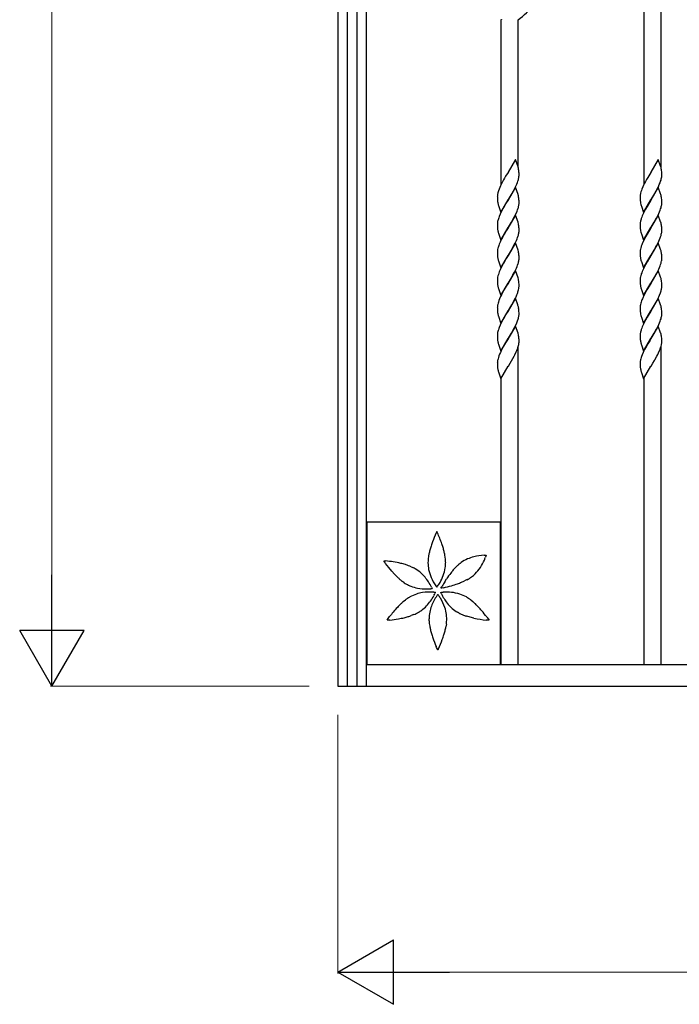
# Model space of a CAD drawing. Units: millimetres. Extents: x 0 to 8410, y 0 to 5940.
# Drawn here: x 2128 to 2589, y 3122 to 3811 of the extents above; entities that cross this region are included whole.
import ezdxf

# ---------------------------------------------------------------- set-up
doc = ezdxf.new("R2010")
doc.units = ezdxf.units.MM
doc.layers.add('YKK_13', color=4, linetype='Continuous', lineweight=30)
doc.layers.add('YKK_D', color=6, linetype='Continuous', lineweight=13)

msp = doc.modelspace()

# ---------------------------------------------------------------- linework, layer by layer
at = {"layer": 'YKK_13', "linetype": 'Continuous', "ltscale": 0.5}
for p, q in [((2350.02, 4434.89), (2350.02, 3344.89)), ((2356.77, 3344.89), (2356.77, 4424.66)), ((2363.37, 4424.66), (2363.37, 3344.89)), ((2370.02, 3344.89), (2370.02, 4424.6)), ((2576.02, 3707.76), (2576.02, 4089.22)), ((2564.02, 4066.84), (2564.02, 3695.92)), ((2464.02, 3811.1), (2464.02, 3695.45)), ((2464.45, 3811.1), (2464.02, 3811.1)), ((2464.36, 3811.29), (2464.45, 3811.1)), ((2476.02, 3708.14), (2476.02, 3811.11)), ((2474.23, 3713.26), (2469.11, 3704.49)), ((2476.01, 3708.18), (2474.23, 3713.26)), ((2574.07, 3713.26), (2568.95, 3704.49)), ((2575.72, 3708.6), (2574.07, 3713.26)), ((2476.05, 3708.04), (2476.01, 3708.18)), ((2575.85, 3708.18), (2575.72, 3708.6)), ((2576, 3707.63), (2575.85, 3708.18)), ((2576.47, 3704.75), (2576.39, 3705.59)), ((2465.92, 3699.11), (2464.67, 3696.78)), ((2466.55, 3700.22), (2465.92, 3699.11)), ((2467.33, 3701.54), (2466.55, 3700.22)), ((2468.99, 3704.29), (2467.33, 3701.54)), ((2469.11, 3704.49), (2468.99, 3704.29)), ((2476.22, 3699.25), (2476.42, 3700.07)), ((2476.64, 3704.57), (2476.6, 3705.1)), ((2476.68, 3703.82), (2476.64, 3704.57)), ((2476.7, 3703), (2476.68, 3703.82)), ((2476.7, 3702.32), (2476.7, 3703)), ((2565.92, 3699.39), (2565.13, 3697.95)), ((2566.71, 3700.76), (2565.92, 3699.39)), ((2568.83, 3704.29), (2566.71, 3700.76)), ((2568.95, 3704.49), (2568.83, 3704.29)), ((2575.71, 3698.13), (2575.98, 3698.97)), ((2575.98, 3698.97), (2576.2, 3699.8)), ((2576.2, 3699.8), (2576.37, 3700.6)), ((2576.37, 3700.6), (2576.45, 3701.11)), ((2576.51, 3704.02), (2576.47, 3704.75)), ((2576.54, 3703), (2576.51, 3704.02)), ((2576.53, 3701.85), (2576.54, 3702.32)), ((2576.54, 3702.32), (2576.54, 3703)), ((2462.77, 3692.61), (2462.35, 3691.45)), ((2463.26, 3693.79), (2462.77, 3692.61)), ((2463.79, 3694.99), (2463.26, 3693.79)), ((2464.67, 3696.78), (2463.79, 3694.99)), ((2474.23, 3693.86), (2469.11, 3685.09)), ((2472.3, 3690.47), (2473.55, 3692.8)), ((2473.55, 3692.8), (2473.99, 3693.69)), ((2473.99, 3693.69), (2474.7, 3695.19)), ((2476.01, 3688.78), (2474.23, 3693.86)), ((2474.7, 3695.19), (2475.09, 3696.08)), ((2475.09, 3696.08), (2475.56, 3697.26)), ((2475.56, 3697.26), (2475.87, 3698.13)), ((2562.29, 3691.74), (2561.92, 3690.6)), ((2562.61, 3692.61), (2562.29, 3691.74)), ((2563.23, 3694.09), (2562.61, 3692.61)), ((2564.07, 3695.88), (2563.23, 3694.09)), ((2564.51, 3696.78), (2564.07, 3695.88)), ((2565.13, 3697.95), (2564.51, 3696.78)), ((2574.07, 3693.86), (2568.95, 3685.09)), ((2572.61, 3691.33), (2573.69, 3693.39)), ((2573.69, 3693.39), (2574.12, 3694.29)), ((2575.72, 3689.2), (2574.07, 3693.86)), ((2574.12, 3694.29), (2574.8, 3695.78)), ((2574.8, 3695.78), (2575.29, 3696.97)), ((2575.29, 3696.97), (2575.71, 3698.13)), ((2461.52, 3687.48), (2461.52, 3687.25)), ((2461.52, 3687.25), (2461.52, 3686.57)), ((2461.52, 3686.57), (2461.54, 3685.75)), ((2461.54, 3685.75), (2461.57, 3685.18)), ((2461.64, 3688.72), (2461.57, 3688.21)), ((2461.57, 3685.18), (2461.61, 3684.65)), ((2461.61, 3684.65), (2461.69, 3683.83)), ((2462.35, 3691.45), (2462.08, 3690.6)), ((2463.99, 3676.31), (2469.11, 3685.09)), ((2468.99, 3684.89), (2467.77, 3682.89)), ((2469.11, 3685.09), (2468.99, 3684.89)), ((2469.11, 3685.09), (2469.23, 3685.28)), ((2469.23, 3685.28), (2471.35, 3688.82)), ((2471.35, 3688.82), (2472.3, 3690.47)), ((2476.05, 3688.64), (2476.01, 3688.78)), ((2476.64, 3685.18), (2476.6, 3685.7)), ((2476.68, 3684.42), (2476.64, 3685.18)), ((2561.36, 3687.48), (2561.36, 3687.25)), ((2561.36, 3687.25), (2561.36, 3686.57)), ((2561.36, 3686.57), (2561.38, 3685.75)), ((2561.38, 3685.75), (2561.43, 3684.82)), ((2561.7, 3689.77), (2561.53, 3688.98)), ((2561.92, 3690.6), (2561.7, 3689.77)), ((2563.83, 3676.31), (2568.95, 3685.09)), ((2568.83, 3684.89), (2566.24, 3680.55)), ((2568.95, 3685.09), (2568.83, 3684.89)), ((2568.95, 3685.09), (2569.07, 3685.28)), ((2569.07, 3685.28), (2571.67, 3689.63)), ((2571.67, 3689.63), (2572.61, 3691.33)), ((2575.85, 3688.78), (2575.72, 3689.2)), ((2576, 3688.23), (2575.85, 3688.78)), ((2576.47, 3685.35), (2576.39, 3686.19)), ((2576.51, 3684.62), (2576.47, 3685.35)), ((2462.13, 3681.67), (2462.25, 3681.25)), ((2462.25, 3681.25), (2463.99, 3676.31)), ((2465.13, 3678.26), (2464.08, 3676.18)), ((2465.92, 3679.71), (2465.13, 3678.26)), ((2466.55, 3680.82), (2465.92, 3679.71)), ((2467.77, 3682.89), (2466.55, 3680.82)), ((2475.33, 3677.27), (2475.67, 3678.15)), ((2475.67, 3678.15), (2476.05, 3679.29)), ((2476.05, 3679.29), (2476.22, 3679.85)), ((2476.22, 3679.85), (2476.42, 3680.67)), ((2476.7, 3683.6), (2476.68, 3684.42)), ((2476.7, 3682.92), (2476.7, 3683.6)), ((2561.93, 3681.81), (2562.14, 3681.11)), ((2562.14, 3681.11), (2562.27, 3680.68)), ((2562.27, 3680.68), (2563.83, 3676.31)), ((2565.13, 3678.55), (2564.36, 3677.08)), ((2566.24, 3680.55), (2565.13, 3678.55)), ((2574.93, 3676.68), (2575.4, 3677.86)), ((2575.4, 3677.86), (2575.71, 3678.72)), ((2575.71, 3678.72), (2575.98, 3679.57)), ((2575.98, 3679.57), (2576.2, 3680.4)), ((2576.2, 3680.4), (2576.37, 3681.2)), ((2576.54, 3683.6), (2576.51, 3684.62)), ((2576.54, 3682.92), (2576.54, 3683.6)), ((2576.54, 3682.69), (2576.54, 3682.92)), ((2462.55, 3672.62), (2462.26, 3671.76)), ((2462.89, 3673.5), (2462.55, 3672.62)), ((2463.52, 3674.99), (2462.89, 3673.5)), ((2464.08, 3676.18), (2463.52, 3674.99)), ((2474.23, 3674.45), (2469.11, 3665.68)), ((2471.35, 3669.41), (2472.46, 3671.35)), ((2472.46, 3671.35), (2473.55, 3673.4)), ((2473.55, 3673.4), (2473.99, 3674.29)), ((2473.99, 3674.29), (2474.83, 3676.08)), ((2476.01, 3669.38), (2474.23, 3674.45)), ((2474.83, 3676.08), (2475.33, 3677.27)), ((2561.84, 3670.92), (2561.64, 3670.1)), ((2562.5, 3672.91), (2562.19, 3672.05)), ((2562.85, 3673.8), (2562.5, 3672.91)), ((2563.5, 3675.29), (2562.85, 3673.8)), ((2564.36, 3677.08), (2563.5, 3675.29)), ((2574.07, 3674.45), (2568.95, 3665.68)), ((2571.2, 3669.41), (2572.14, 3671.07)), ((2572.14, 3671.07), (2572.77, 3672.22)), ((2572.77, 3672.22), (2573.69, 3673.99)), ((2573.69, 3673.99), (2574.4, 3675.49)), ((2575.72, 3669.8), (2574.07, 3674.45)), ((2574.4, 3675.49), (2574.93, 3676.68)), ((2461.53, 3668.32), (2461.52, 3667.85)), ((2461.52, 3667.85), (2461.52, 3667.17)), ((2461.52, 3667.17), (2461.54, 3666.35)), ((2461.54, 3666.35), (2461.57, 3665.78)), ((2461.57, 3665.78), (2461.61, 3665.25)), ((2461.61, 3665.25), (2461.69, 3664.43)), ((2461.93, 3670.64), (2461.74, 3669.84)), ((2463.99, 3656.91), (2469.11, 3665.68)), ((2468.99, 3665.49), (2467.77, 3663.49)), ((2469.11, 3665.68), (2468.99, 3665.49)), ((2469.11, 3665.68), (2469.23, 3665.88)), ((2469.23, 3665.88), (2471.35, 3669.41)), ((2476.05, 3669.24), (2476.01, 3669.38)), ((2476.64, 3665.77), (2476.6, 3666.29)), ((2476.68, 3665.02), (2476.64, 3665.77)), ((2476.7, 3664.2), (2476.68, 3665.02)), ((2476.7, 3663.52), (2476.7, 3664.2)), ((2561.36, 3668.08), (2561.36, 3667.85)), ((2561.36, 3667.85), (2561.36, 3667.17)), ((2561.36, 3667.17), (2561.38, 3666.35)), ((2561.38, 3666.35), (2561.43, 3665.42)), ((2561.49, 3669.31), (2561.42, 3668.81)), ((2563.83, 3656.91), (2568.95, 3665.68)), ((2568.83, 3665.49), (2566.24, 3661.14)), ((2568.95, 3665.68), (2568.83, 3665.49)), ((2568.95, 3665.68), (2569.07, 3665.88)), ((2569.07, 3665.88), (2571.2, 3669.41)), ((2575.85, 3669.38), (2575.72, 3669.8)), ((2576, 3668.82), (2575.85, 3669.38)), ((2576.47, 3665.95), (2576.39, 3666.78)), ((2576.51, 3665.22), (2576.47, 3665.95)), ((2576.54, 3664.2), (2576.51, 3665.22)), ((2576.54, 3663.52), (2576.54, 3664.2)), ((2462.13, 3662.27), (2462.25, 3661.85)), ((2462.25, 3661.85), (2463.99, 3656.91)), ((2465.13, 3658.86), (2464.08, 3656.78)), ((2465.92, 3660.3), (2465.13, 3658.86)), ((2466.55, 3661.42), (2465.92, 3660.3)), ((2467.77, 3663.49), (2466.55, 3661.42)), ((2474.83, 3656.68), (2475.33, 3657.87)), ((2475.33, 3657.87), (2475.67, 3658.74)), ((2475.67, 3658.74), (2476.05, 3659.89)), ((2476.05, 3659.89), (2476.22, 3660.45)), ((2476.22, 3660.45), (2476.42, 3661.26)), ((2561.93, 3662.41), (2562.14, 3661.71)), ((2562.14, 3661.71), (2562.27, 3661.28)), ((2562.27, 3661.28), (2563.83, 3656.91)), ((2564.36, 3657.68), (2563.5, 3655.88)), ((2565.13, 3659.15), (2564.36, 3657.68)), ((2566.24, 3661.14), (2565.13, 3659.15)), ((2574.4, 3656.08), (2574.93, 3657.28)), ((2574.93, 3657.28), (2575.4, 3658.45)), ((2575.4, 3658.45), (2575.71, 3659.32)), ((2575.71, 3659.32), (2575.98, 3660.17)), ((2575.98, 3660.17), (2576.2, 3661)), ((2576.2, 3661), (2576.37, 3661.79)), ((2576.54, 3663.29), (2576.54, 3663.52)), ((2461.93, 3651.24), (2461.74, 3650.43)), ((2462.55, 3653.22), (2462.26, 3652.36)), ((2462.89, 3654.1), (2462.55, 3653.22)), ((2463.52, 3655.58), (2462.89, 3654.1)), ((2464.08, 3656.78), (2463.52, 3655.58)), ((2474.23, 3655.05), (2469.11, 3646.28)), ((2471.35, 3650.01), (2472.46, 3651.95)), ((2472.46, 3651.95), (2473.55, 3653.99)), ((2473.55, 3653.99), (2473.99, 3654.89)), ((2473.99, 3654.89), (2474.83, 3656.68)), ((2476.01, 3649.97), (2474.23, 3655.05)), ((2561.84, 3651.52), (2561.64, 3650.7)), ((2562.5, 3653.51), (2562.19, 3652.64)), ((2562.85, 3654.39), (2562.5, 3653.51)), ((2563.5, 3655.88), (2562.85, 3654.39)), ((2574.07, 3655.05), (2568.95, 3646.28)), ((2571.2, 3650.01), (2572.14, 3651.66)), ((2572.14, 3651.66), (2572.77, 3652.82)), ((2572.77, 3652.82), (2573.69, 3654.59)), ((2573.69, 3654.59), (2574.4, 3656.08)), ((2575.72, 3650.4), (2574.07, 3655.05)), ((2575.85, 3649.97), (2575.72, 3650.4)), ((2461.53, 3648.92), (2461.52, 3648.44)), ((2461.52, 3648.44), (2461.52, 3647.77)), ((2461.52, 3647.77), (2461.54, 3646.94)), ((2461.54, 3646.94), (2461.57, 3646.37)), ((2461.57, 3646.37), (2461.61, 3645.84)), ((2461.61, 3645.84), (2461.69, 3645.02)), ((2463.99, 3637.51), (2469.11, 3646.28)), ((2467.77, 3644.09), (2466.55, 3642.01)), ((2468.99, 3646.09), (2467.77, 3644.09)), ((2469.11, 3646.28), (2468.99, 3646.09)), ((2469.11, 3646.28), (2469.23, 3646.48)), ((2469.23, 3646.48), (2471.35, 3650.01)), ((2476.05, 3649.84), (2476.01, 3649.97)), ((2476.64, 3646.37), (2476.6, 3646.89)), ((2476.68, 3645.62), (2476.64, 3646.37)), ((2476.7, 3644.79), (2476.68, 3645.62)), ((2476.7, 3644.12), (2476.7, 3644.79)), ((2561.36, 3648.68), (2561.36, 3648.44)), ((2561.36, 3648.44), (2561.36, 3647.77)), ((2561.36, 3647.77), (2561.38, 3646.94)), ((2561.38, 3646.94), (2561.43, 3646.02)), ((2561.49, 3649.91), (2561.42, 3649.41)), ((2563.83, 3637.51), (2568.95, 3646.28)), ((2568.83, 3646.09), (2566.24, 3641.74)), ((2568.95, 3646.28), (2568.83, 3646.09)), ((2568.95, 3646.28), (2569.07, 3646.48)), ((2569.07, 3646.48), (2571.2, 3650.01)), ((2576, 3649.42), (2575.85, 3649.97)), ((2576.47, 3646.55), (2576.39, 3647.38)), ((2576.51, 3645.81), (2576.47, 3646.55)), ((2576.54, 3644.79), (2576.51, 3645.81)), ((2576.54, 3644.12), (2576.54, 3644.79)), ((2576.54, 3643.88), (2576.54, 3644.12)), ((2462.13, 3642.87), (2462.25, 3642.45)), ((2462.25, 3642.45), (2463.99, 3637.51)), ((2464.08, 3637.38), (2463.52, 3636.18)), ((2465.13, 3639.46), (2464.08, 3637.38)), ((2465.92, 3640.9), (2465.13, 3639.46)), ((2466.55, 3642.01), (2465.92, 3640.9)), ((2473.99, 3635.48), (2474.83, 3637.28)), ((2474.83, 3637.28), (2475.33, 3638.46)), ((2475.33, 3638.46), (2475.67, 3639.34)), ((2475.67, 3639.34), (2476.05, 3640.49)), ((2476.05, 3640.49), (2476.22, 3641.05)), ((2476.22, 3641.05), (2476.42, 3641.86)), ((2561.93, 3643), (2562.14, 3642.31)), ((2562.14, 3642.31), (2562.27, 3641.88)), ((2562.27, 3641.88), (2563.83, 3637.51)), ((2563.5, 3636.48), (2562.85, 3634.99)), ((2564.36, 3638.27), (2563.5, 3636.48)), ((2565.13, 3639.75), (2564.36, 3638.27)), ((2566.24, 3641.74), (2565.13, 3639.75)), ((2573.69, 3635.18), (2574.4, 3636.68)), ((2574.4, 3636.68), (2574.93, 3637.87)), ((2574.93, 3637.87), (2575.4, 3639.05)), ((2575.4, 3639.05), (2575.71, 3639.92)), ((2575.71, 3639.92), (2575.98, 3640.77)), ((2575.98, 3640.77), (2576.2, 3641.59)), ((2576.2, 3641.59), (2576.37, 3642.39)), ((2461.93, 3631.84), (2461.74, 3631.03)), ((2462.55, 3633.82), (2462.26, 3632.95)), ((2462.89, 3634.7), (2462.55, 3633.82)), ((2463.52, 3636.18), (2462.89, 3634.7)), ((2474.23, 3635.65), (2469.11, 3626.88)), ((2469.23, 3627.07), (2471.35, 3630.61)), ((2471.35, 3630.61), (2472.46, 3632.55)), ((2472.46, 3632.55), (2473.55, 3634.59)), ((2473.55, 3634.59), (2473.99, 3635.48)), ((2476.01, 3630.57), (2474.23, 3635.65)), ((2476.05, 3630.43), (2476.01, 3630.57)), ((2561.49, 3630.51), (2561.42, 3630)), ((2561.84, 3632.11), (2561.64, 3631.3)), ((2562.5, 3634.11), (2562.19, 3633.24)), ((2562.85, 3634.99), (2562.5, 3634.11)), ((2574.07, 3635.65), (2568.95, 3626.88)), ((2569.07, 3627.07), (2571.2, 3630.61)), ((2571.2, 3630.61), (2572.14, 3632.26)), ((2572.14, 3632.26), (2572.77, 3633.41)), ((2572.77, 3633.41), (2573.69, 3635.18)), ((2575.72, 3630.99), (2574.07, 3635.65)), ((2575.85, 3630.57), (2575.72, 3630.99)), ((2576, 3630.02), (2575.85, 3630.57)), ((2461.53, 3629.51), (2461.52, 3629.04)), ((2461.52, 3629.04), (2461.52, 3628.37)), ((2461.52, 3628.37), (2461.54, 3627.54)), ((2461.54, 3627.54), (2461.57, 3626.97)), ((2461.57, 3626.97), (2461.61, 3626.44)), ((2461.61, 3626.44), (2461.69, 3625.62)), ((2462.13, 3623.46), (2462.25, 3623.04)), ((2462.25, 3623.04), (2463.99, 3618.11)), ((2463.99, 3618.11), (2469.11, 3626.88)), ((2467.77, 3624.68), (2466.39, 3622.34)), ((2468.99, 3626.68), (2467.77, 3624.68)), ((2469.11, 3626.88), (2468.99, 3626.68)), ((2469.11, 3626.88), (2469.23, 3627.07)), ((2476.36, 3622.19), (2476.53, 3622.99)), ((2476.64, 3626.97), (2476.6, 3627.49)), ((2476.68, 3626.22), (2476.64, 3626.97)), ((2476.7, 3625.39), (2476.68, 3626.22)), ((2476.7, 3624.71), (2476.7, 3625.39)), ((2476.7, 3624.48), (2476.7, 3624.71)), ((2561.36, 3629.27), (2561.36, 3629.04)), ((2561.36, 3629.04), (2561.36, 3628.37)), ((2561.36, 3628.37), (2561.38, 3627.54)), ((2561.38, 3627.54), (2561.43, 3626.61)), ((2561.93, 3623.6), (2562.14, 3622.9)), ((2562.14, 3622.9), (2562.27, 3622.48)), ((2563.83, 3618.11), (2568.95, 3626.88)), ((2567.62, 3624.68), (2566.08, 3622.06)), ((2568.83, 3626.68), (2567.62, 3624.68)), ((2568.95, 3626.88), (2568.83, 3626.68)), ((2568.95, 3626.88), (2569.07, 3627.07)), ((2576.13, 3621.92), (2576.32, 3622.72)), ((2576.47, 3627.14), (2576.39, 3627.98)), ((2576.51, 3626.41), (2576.47, 3627.14)), ((2576.54, 3625.39), (2576.51, 3626.41)), ((2576.53, 3624.24), (2576.54, 3624.71)), ((2576.54, 3624.71), (2576.54, 3625.39)), ((2463.13, 3615.88), (2462.66, 3614.7)), ((2463.79, 3617.38), (2463.13, 3615.88)), ((2464.37, 3618.57), (2463.79, 3617.38)), ((2465.13, 3620.05), (2464.37, 3618.57)), ((2466.39, 3622.34), (2465.13, 3620.05)), ((2474.23, 3616.25), (2469.11, 3607.47)), ((2473.55, 3615.19), (2473.85, 3615.78)), ((2475.83, 3611.73), (2474.23, 3616.25)), ((2475.56, 3619.65), (2475.77, 3620.23)), ((2476.14, 3621.36), (2476.36, 3622.19)), ((2562.27, 3622.48), (2563.83, 3618.11)), ((2563.5, 3617.08), (2562.97, 3615.88)), ((2564.36, 3618.87), (2563.5, 3617.08)), ((2564.82, 3619.76), (2564.36, 3618.87)), ((2566.08, 3622.06), (2564.82, 3619.76)), ((2574.07, 3616.25), (2568.95, 3607.47)), ((2572.77, 3614.01), (2573.69, 3615.78)), ((2573.69, 3615.78), (2574.4, 3617.28)), ((2575.67, 3611.73), (2574.07, 3616.25)), ((2574.4, 3617.28), (2574.93, 3618.47)), ((2574.93, 3618.47), (2575.51, 3619.94)), ((2575.51, 3619.94), (2575.8, 3620.8)), ((2461.52, 3609.63), (2461.52, 3608.96)), ((2461.52, 3608.96), (2461.54, 3608.13)), ((2462, 3612.71), (2461.8, 3611.89)), ((2462.26, 3613.55), (2462, 3612.71)), ((2462.66, 3614.7), (2462.26, 3613.55)), ((2469.23, 3607.67), (2471.67, 3611.74)), ((2471.67, 3611.74), (2472.61, 3613.43)), ((2472.61, 3613.43), (2473.55, 3615.19)), ((2475.96, 3611.31), (2475.83, 3611.73)), ((2561.36, 3609.87), (2561.36, 3609.63)), ((2561.36, 3609.63), (2561.36, 3608.96)), ((2561.36, 3608.96), (2561.38, 3608.13)), ((2561.49, 3611.1), (2561.42, 3610.6)), ((2561.84, 3612.71), (2561.64, 3611.89)), ((2562.1, 3613.55), (2561.84, 3612.71)), ((2562.39, 3614.41), (2562.1, 3613.55)), ((2569.07, 3607.67), (2571.82, 3612.29)), ((2571.82, 3612.29), (2572.77, 3614.01)), ((2575.89, 3611.03), (2575.67, 3611.73)), ((2576, 3610.61), (2575.89, 3611.03)), ((2576.4, 3608.41), (2576.3, 3609.19)), ((2461.54, 3608.13), (2461.57, 3607.56)), ((2461.57, 3607.56), (2461.61, 3607.03)), ((2461.61, 3607.03), (2461.69, 3606.22)), ((2462.13, 3604.06), (2462.25, 3603.64)), ((2462.25, 3603.64), (2463.99, 3598.7)), ((2463.99, 3598.7), (2469.11, 3607.47)), ((2465.92, 3602.09), (2465.13, 3600.65)), ((2466.55, 3603.2), (2465.92, 3602.09)), ((2467.77, 3605.28), (2466.55, 3603.2)), ((2468.99, 3607.28), (2467.77, 3605.28)), ((2469.11, 3607.47), (2468.99, 3607.28)), ((2469.11, 3607.47), (2469.23, 3607.67)), ((2476.05, 3601.68), (2476.22, 3602.24)), ((2476.22, 3602.24), (2476.42, 3603.05)), ((2476.64, 3607.56), (2476.6, 3608.08)), ((2476.67, 3607), (2476.64, 3607.56)), ((2476.7, 3605.98), (2476.67, 3607)), ((2476.7, 3605.31), (2476.7, 3605.98)), ((2561.38, 3608.13), (2561.43, 3607.21)), ((2561.93, 3604.19), (2562.14, 3603.5)), ((2562.14, 3603.5), (2562.27, 3603.07)), ((2562.27, 3603.07), (2563.83, 3598.7)), ((2563.83, 3598.7), (2568.95, 3607.47)), ((2566.24, 3602.93), (2565.13, 3600.94)), ((2568.83, 3607.28), (2566.24, 3602.93)), ((2568.95, 3607.47), (2568.83, 3607.28)), ((2568.95, 3607.47), (2569.07, 3607.67)), ((2575.98, 3601.96), (2576.2, 3602.78)), ((2576.2, 3602.78), (2576.37, 3603.58)), ((2576.48, 3607.56), (2576.4, 3608.41)), ((2576.54, 3605.98), (2576.48, 3607.56)), ((2576.54, 3605.31), (2576.54, 3605.98)), ((2576.54, 3605.07), (2576.54, 3605.31)), ((2462.89, 3595.89), (2462.55, 3595.01)), ((2463.52, 3597.37), (2462.89, 3595.89)), ((2464.08, 3598.57), (2463.52, 3597.37)), ((2465.13, 3600.65), (2464.08, 3598.57)), ((2474.23, 3596.84), (2469.11, 3588.07)), ((2472.46, 3593.74), (2473.55, 3595.78)), ((2473.55, 3595.78), (2473.99, 3596.67)), ((2473.99, 3596.67), (2474.83, 3598.47)), ((2476.01, 3591.76), (2474.23, 3596.84)), ((2474.83, 3598.47), (2475.33, 3599.65)), ((2475.33, 3599.65), (2475.67, 3600.53)), ((2475.67, 3600.53), (2476.05, 3601.68)), ((2562.5, 3595.3), (2562.19, 3594.43)), ((2562.85, 3596.18), (2562.5, 3595.3)), ((2563.5, 3597.67), (2562.85, 3596.18)), ((2564.36, 3599.46), (2563.5, 3597.67)), ((2565.13, 3600.94), (2564.36, 3599.46)), ((2574.07, 3596.84), (2568.95, 3588.07)), ((2572.77, 3594.6), (2573.69, 3596.37)), ((2573.69, 3596.37), (2574.4, 3597.87)), ((2575.72, 3592.18), (2574.07, 3596.84)), ((2574.4, 3597.87), (2574.93, 3599.06)), ((2574.93, 3599.06), (2575.4, 3600.24)), ((2575.4, 3600.24), (2575.71, 3601.11)), ((2575.71, 3601.11), (2575.98, 3601.96)), ((2461.53, 3590.7), (2461.52, 3590.23)), ((2461.52, 3590.23), (2461.52, 3589.56)), ((2461.52, 3589.56), (2461.54, 3588.73)), ((2461.54, 3588.73), (2461.57, 3588.16)), ((2461.93, 3593.03), (2461.74, 3592.22)), ((2462.55, 3595.01), (2462.26, 3594.15)), ((2469.11, 3588.07), (2469.23, 3588.26)), ((2469.23, 3588.26), (2471.35, 3591.8)), ((2471.35, 3591.8), (2472.46, 3593.74)), ((2476.05, 3591.62), (2476.01, 3591.76)), ((2476.64, 3588.16), (2476.6, 3588.68)), ((2561.36, 3590.46), (2561.36, 3590.23)), ((2561.36, 3590.23), (2561.36, 3589.56)), ((2561.36, 3589.56), (2561.38, 3588.73)), ((2561.38, 3588.73), (2561.43, 3587.8)), ((2561.49, 3591.7), (2561.42, 3591.19)), ((2561.84, 3593.3), (2561.64, 3592.49)), ((2568.95, 3588.07), (2569.07, 3588.26)), ((2569.07, 3588.26), (2571.2, 3591.8)), ((2571.2, 3591.8), (2572.14, 3593.45)), ((2572.14, 3593.45), (2572.77, 3594.6)), ((2575.85, 3591.76), (2575.72, 3592.18)), ((2576, 3591.21), (2575.85, 3591.76)), ((2576.47, 3588.33), (2576.39, 3589.17)), ((2576.51, 3587.6), (2576.47, 3588.33)), ((2461.57, 3588.16), (2461.61, 3587.63)), ((2461.61, 3587.63), (2461.69, 3586.81)), ((2462.13, 3584.65), (2462.25, 3584.24)), ((2462.25, 3584.24), (2463.99, 3579.3)), ((2463.99, 3579.3), (2469.11, 3588.07)), ((2465.92, 3582.69), (2465.13, 3581.24)), ((2466.55, 3583.8), (2465.92, 3582.69)), ((2467.77, 3585.88), (2466.55, 3583.8)), ((2468.99, 3587.87), (2467.77, 3585.88)), ((2469.11, 3588.07), (2468.99, 3587.87)), ((2475.56, 3580.84), (2475.77, 3581.42)), ((2476.02, 3359.89), (2476.02, 3582.1)), ((2476.14, 3582.55), (2476.29, 3583.11)), ((2476.29, 3583.11), (2476.48, 3583.91)), ((2476.61, 3584.69), (2476.67, 3585.19)), ((2476.68, 3587.41), (2476.64, 3588.16)), ((2476.7, 3586.58), (2476.68, 3587.41)), ((2476.7, 3585.9), (2476.7, 3586.58)), ((2562.05, 3584.38), (2562.14, 3584.1)), ((2562.14, 3584.1), (2562.27, 3583.67)), ((2562.27, 3583.67), (2563.83, 3579.3)), ((2563.83, 3579.3), (2568.95, 3588.07)), ((2565.76, 3582.69), (2564.51, 3580.36)), ((2566.71, 3584.34), (2565.76, 3582.69)), ((2568.05, 3586.59), (2566.71, 3584.34)), ((2568.83, 3587.87), (2568.05, 3586.59)), ((2568.95, 3588.07), (2568.83, 3587.87)), ((2575.29, 3580.55), (2575.71, 3581.71)), ((2576.02, 3359.89), (2576.02, 3582.55)), ((2576.06, 3582.83), (2576.26, 3583.65)), ((2576.54, 3586.58), (2576.51, 3587.6)), ((2576.54, 3585.9), (2576.54, 3586.58)), ((2462.26, 3574.74), (2462, 3573.9)), ((2462.66, 3575.9), (2462.26, 3574.74)), ((2463.13, 3577.07), (2462.66, 3575.9)), ((2463.66, 3578.27), (2463.13, 3577.07)), ((2464.22, 3579.46), (2463.66, 3578.27)), ((2465.13, 3581.24), (2464.22, 3579.46)), ((2472.3, 3574.05), (2473.24, 3575.79)), ((2473.24, 3575.79), (2473.7, 3576.67)), ((2473.7, 3576.67), (2474.7, 3578.77)), ((2474.7, 3578.77), (2475.09, 3579.66)), ((2475.09, 3579.66), (2475.56, 3580.84)), ((2562.1, 3574.74), (2561.84, 3573.9)), ((2562.39, 3575.6), (2562.1, 3574.74)), ((2562.85, 3576.78), (2562.39, 3575.6)), ((2563.5, 3578.27), (2562.85, 3576.78)), ((2564.07, 3579.46), (2563.5, 3578.27)), ((2564.51, 3580.36), (2564.07, 3579.46)), ((2571.67, 3573.21), (2573.08, 3575.79)), ((2573.08, 3575.79), (2573.69, 3576.97)), ((2573.69, 3576.97), (2574.27, 3578.17)), ((2574.27, 3578.17), (2574.93, 3579.66)), ((2574.93, 3579.66), (2575.29, 3580.55)), ((2461.52, 3570.83), (2461.52, 3570.15)), ((2461.52, 3570.15), (2461.54, 3569.33)), ((2461.54, 3569.33), (2461.57, 3568.76)), ((2461.57, 3568.76), (2461.59, 3568.4)), ((2462, 3573.9), (2461.8, 3573.08)), ((2463.99, 3559.89), (2469.11, 3568.66)), ((2469.11, 3568.66), (2469.23, 3568.86)), ((2469.23, 3568.86), (2470.44, 3570.86)), ((2470.44, 3570.86), (2471.35, 3572.39)), ((2471.35, 3572.39), (2472.3, 3574.05)), ((2561.36, 3571.06), (2561.36, 3570.83)), ((2561.36, 3570.83), (2561.36, 3570.15)), ((2561.36, 3570.15), (2561.38, 3569.33)), ((2561.38, 3569.33), (2561.43, 3568.4)), ((2561.49, 3572.3), (2561.42, 3571.79)), ((2561.84, 3573.9), (2561.64, 3573.08)), ((2563.83, 3559.89), (2568.95, 3568.66)), ((2568.95, 3568.66), (2569.07, 3568.86)), ((2569.07, 3568.86), (2570.29, 3570.86)), ((2570.29, 3570.86), (2571.35, 3572.66)), ((2571.35, 3572.66), (2571.67, 3573.21)), ((2462.13, 3565.25), (2462.25, 3564.83)), ((2462.25, 3564.83), (2463.99, 3559.89)), ((2562.05, 3564.97), (2562.14, 3564.69)), ((2562.14, 3564.69), (2562.27, 3564.26)), ((2562.27, 3564.26), (2563.83, 3559.89)), ((2464.02, 3559.81), (2464.02, 3359.89)), ((2564.02, 3560.21), (2564.02, 3359.89)), ((2370.54, 3359.89), (2370.54, 3459.89)), ((2370.54, 3459.89), (2463.49, 3459.89)), ((2463.49, 3459.89), (2463.49, 3359.89)), ((2418.72, 3452.1), (2418.01, 3450.51)), ((2419.2, 3453.11), (2418.72, 3452.1)), ((2419.2, 3453.12), (2419.2, 3453.11)), ((2419.47, 3452.57), (2419.2, 3453.12)), ((2419.61, 3452.27), (2419.47, 3452.57)), ((2423.57, 3441.86), (2422.73, 3444.48)), ((2425.12, 3434.87), (2424.82, 3436.75)), ((2382.06, 3432.66), (2383, 3432.58)), ((2382.82, 3431.56), (2382.06, 3432.66)), ((2383.39, 3430.77), (2382.82, 3431.56)), ((2383, 3432.58), (2383.4, 3432.55)), ((2385.62, 3427.86), (2383.39, 3430.77)), ((2413.05, 3432.56), (2413.01, 3431.21)), ((2452.21, 3436.45), (2453.13, 3436.46)), ((2453.13, 3436.46), (2453.68, 3436.45)), ((2453.52, 3435.93), (2453.29, 3435.23)), ((2453.68, 3436.45), (2453.52, 3435.93)), ((2453.68, 3436.45), (2453.68, 3436.45)), ((2387.78, 3425.28), (2385.62, 3427.86)), ((2389.63, 3423.24), (2387.78, 3425.28)), ((2401.26, 3428.48), (2402.53, 3427.91)), ((2430.75, 3426.22), (2432.03, 3427.64)), ((2432.03, 3427.64), (2433.37, 3429)), ((2396.41, 3417.3), (2395.28, 3418.12)), ((2424.73, 3417.97), (2426.03, 3419.97)), ((2440.35, 3419.42), (2438.65, 3418.56)), ((2415.71, 3413.11), (2415.08, 3413.04)), ((2415.43, 3414.16), (2415.67, 3413.64)), ((2415.67, 3413.64), (2415.88, 3413.13)), ((2415.88, 3413.13), (2415.71, 3413.11)), ((2415.88, 3413.13), (2415.88, 3413.13)), ((2417.08, 3410.63), (2417.65, 3410.57)), ((2417.65, 3410.57), (2418.19, 3410.51)), ((2418.13, 3410.34), (2417.87, 3409.76)), ((2418.19, 3410.5), (2418.13, 3410.34)), ((2418.19, 3410.51), (2418.19, 3410.5)), ((2418.44, 3415.11), (2418.87, 3414.51)), ((2418.87, 3414.51), (2419.2, 3414.07)), ((2419.2, 3414.07), (2419.21, 3414.08)), ((2419.21, 3414.08), (2419.41, 3414.34)), ((2419.37, 3408.42), (2419.94, 3409.19)), ((2419.41, 3414.34), (2419.77, 3414.84)), ((2419.94, 3409.19), (2419.95, 3409.18)), ((2419.95, 3409.18), (2420.21, 3408.84)), ((2421.95, 3410.51), (2422.76, 3410.6)), ((2422.27, 3409.76), (2421.95, 3410.51)), ((2422.11, 3413.47), (2422.65, 3414.46)), ((2422.71, 3413.57), (2422.11, 3413.46)), ((2422.11, 3413.46), (2422.11, 3413.47)), ((2422.4, 3409.48), (2422.27, 3409.76)), ((2422.65, 3414.46), (2422.86, 3414.83)), ((2423.87, 3413.8), (2422.71, 3413.57)), ((2422.76, 3410.6), (2423.6, 3410.67)), ((2395.74, 3404.03), (2397.21, 3405.23)), ((2419.18, 3408.15), (2419.37, 3408.42)), ((2420.21, 3408.84), (2420.35, 3408.65)), ((2442.93, 3405.23), (2444.41, 3404.03)), ((2434.49, 3396.14), (2433.7, 3396.57)), ((2385.14, 3391.04), (2384.37, 3390.98)), ((2384.37, 3390.98), (2384.38, 3390.99)), ((2384.38, 3390.99), (2385.26, 3392.26)), ((2386.4, 3391.16), (2385.14, 3391.04)), ((2385.26, 3392.26), (2386.21, 3393.56)), ((2403.14, 3394.97), (2401.36, 3394.29)), ((2413.79, 3390.7), (2413.75, 3392.05)), ((2442.46, 3393.17), (2440.15, 3393.84)), ((2445.19, 3392.52), (2442.46, 3393.17)), ((2454.83, 3391.05), (2453.74, 3391.16)), ((2454.11, 3393.31), (2454.45, 3392.86)), ((2454.45, 3392.86), (2455.77, 3390.98)), ((2455.76, 3390.98), (2454.83, 3391.05)), ((2455.77, 3390.98), (2455.76, 3390.98)), ((2425.87, 3388.39), (2425.56, 3386.51)), ((2419.08, 3371.99), (2418.75, 3372.74)), ((2419.61, 3370.83), (2419.08, 3371.99)), ((2419.94, 3370.14), (2419.61, 3370.83)), ((2420.21, 3370.69), (2419.94, 3370.13)), ((2419.94, 3370.13), (2419.94, 3370.14)), ((2420.35, 3370.99), (2420.21, 3370.69)), ((3029.49, 3359.89), (2370.02, 3359.89)), ((2463.49, 3359.89), (2370.54, 3359.89)), ((2350.02, 3344.89), (3050.02, 3344.89))]:
    msp.add_line(p, q, dxfattribs=at)
for centre, radius, start, end in [((2438.59, 3863.3), 64.22, 305.64472, 333.01582), ((2455.12, 3702.35), 21.68, 10.64192, 15.22497), ((2445.14, 3701.7), 31.63, 6.16, 8.45175), ((2555.1, 3702.36), 21.55, 11.84899, 14.14074), ((2546.29, 3701.45), 30.38, 7.83263, 10.12439), ((2447.92, 3707.39), 29.44, 341.67019, 343.96194), ((2456.75, 3704.28), 20.12, 347.92126, 350.21301), ((2457.87, 3703.61), 18.9, 351.63134, 353.9231), ((2458.81, 3702.78), 17.9, 356.23557, 358.52732), ((2557.99, 3703.35), 18.6, 353.08221, 355.37396), ((2479.79, 3686.5), 18.3, 174.62351, 176.91526), ((2481.34, 3685.28), 20, 167.82519, 170.11694), ((2489.31, 3682.94), 28.29, 164.28971, 166.58146), ((2455.12, 3682.95), 21.68, 10.64192, 15.22497), ((2445.14, 3682.3), 31.63, 6.16, 8.45175), ((2579.64, 3686.5), 18.3, 174.62351, 176.91526), ((2580.6, 3685.73), 19.34, 170.32336, 172.61511), ((2586.23, 3686.8), 24.88, 184.56472, 186.85647), ((2555.1, 3682.96), 21.55, 11.84899, 14.14074), ((2546.29, 3682.05), 30.38, 7.83263, 10.12439), ((2479.89, 3686.39), 18.38, 188.01343, 194.88686), ((2456.88, 3684.87), 19.99, 347.85332, 350.14507), ((2457.75, 3684.21), 19.03, 351.67868, 353.97043), ((2458.81, 3683.38), 17.9, 356.23557, 358.52732), ((2578.55, 3686.15), 17.17, 187.74361, 194.61704), ((2557.31, 3684.45), 19.34, 350.32336, 352.61511), ((2558.39, 3683.67), 18.18, 354.59444, 356.8862), ((2490.09, 3663), 29.18, 162.53108, 164.82283), ((2590.26, 3662.79), 29.56, 161.74177, 164.03353), ((2480.07, 3666.81), 18.6, 173.06688, 175.35863), ((2481.17, 3666.1), 19.79, 169.10616, 171.39791), ((2479.89, 3666.99), 18.38, 188.01343, 194.88686), ((2455.12, 3663.54), 21.68, 10.64192, 15.22497), ((2445.14, 3662.9), 31.63, 6.16, 8.45175), ((2579.51, 3667.09), 18.18, 174.59444, 176.8862), ((2586.23, 3667.4), 24.88, 184.56472, 186.85647), ((2581.31, 3665.89), 20.12, 167.92126, 170.21301), ((2578.55, 3666.74), 17.17, 187.74361, 194.61704), ((2555.1, 3663.56), 21.55, 11.84899, 14.14074), ((2546.29, 3662.64), 30.38, 7.83263, 10.12439), ((2456.75, 3665.47), 20.12, 347.92126, 350.21301), ((2457.75, 3664.81), 19.03, 351.67868, 353.97043), ((2458.94, 3663.98), 17.77, 356.21715, 358.50891), ((2557.31, 3665.04), 19.34, 350.32336, 352.61511), ((2558.26, 3664.27), 18.3, 354.62351, 356.91526), ((2481.05, 3646.69), 19.66, 169.04448, 171.33624), ((2489.96, 3643.6), 29.06, 162.4618, 164.75356), ((2581.18, 3646.49), 19.99, 167.85332, 170.14507), ((2590.14, 3643.38), 29.44, 161.67019, 163.96194), ((2480.07, 3647.41), 18.6, 173.06688, 175.35863), ((2479.85, 3647.59), 18.34, 188.03929, 194.91272), ((2455.12, 3644.14), 21.68, 10.64192, 15.22497), ((2445.14, 3643.5), 31.63, 6.16, 8.45175), ((2457.75, 3645.4), 19.03, 351.67868, 353.97043), ((2458.81, 3644.58), 17.9, 356.23557, 358.52732), ((2579.64, 3647.69), 18.3, 174.62351, 176.91526), ((2586.36, 3647.99), 25, 184.53621, 186.82796), ((2578.55, 3647.34), 17.17, 187.74361, 194.61704), ((2555.1, 3644.16), 21.55, 11.84899, 14.14074), ((2546.29, 3643.24), 30.38, 7.83263, 10.12439), ((2558.39, 3644.87), 18.18, 354.59444, 356.8862), ((2456.88, 3646.07), 19.99, 347.85332, 350.14507), ((2557.31, 3645.64), 19.34, 350.32336, 352.61511), ((2480.09, 3628.01), 18.62, 173.07464, 175.36639), ((2481.08, 3627.29), 19.7, 169.06307, 171.35482), ((2490.01, 3624.2), 29.11, 162.48958, 164.78133), ((2455.12, 3624.74), 21.68, 10.64192, 15.22497), ((2579.59, 3628.29), 18.25, 174.61193, 176.90368), ((2581.25, 3627.09), 20.06, 167.88739, 170.17915), ((2590.2, 3623.98), 29.5, 161.70605, 163.99781), ((2555.1, 3624.75), 21.55, 11.84899, 14.14074), ((2479.88, 3628.18), 18.37, 188.02117, 194.89461), ((2445.14, 3624.09), 31.63, 6.16, 8.45175), ((2457.46, 3626.24), 19.34, 350.32336, 352.61511), ((2458.47, 3625.47), 18.25, 354.61193, 356.90368), ((2586.27, 3628.59), 24.91, 184.55613, 186.84789), ((2578.55, 3627.94), 17.17, 187.74361, 194.61704), ((2546.33, 3623.84), 30.34, 7.84369, 10.13544), ((2556.98, 3626.46), 19.7, 349.07023, 351.36199), ((2557.98, 3625.74), 18.61, 353.08608, 355.37783), ((2422.02, 3641.45), 57.84, 333.65168, 335.94344), ((2430.85, 3636.93), 47.93, 336.56851, 338.86027), ((2447.54, 3629.98), 29.86, 340.93265, 343.2244), ((2599.44, 3600.69), 39.51, 157.38602, 159.67777), ((2548.06, 3629.55), 29.09, 342.49918, 344.79093), ((2479.42, 3609.18), 17.91, 176.25338, 178.54513), ((2480.43, 3608.35), 18.99, 171.66828, 173.96004), ((2481.42, 3607.67), 20.07, 167.86615, 170.15791), ((2451.79, 3604.16), 25.21, 14.16805, 16.4598), ((2451.39, 3604.73), 25.47, 10.42603, 12.71778), ((2445.14, 3604.69), 31.63, 6.16, 8.45175), ((2579.6, 3608.88), 18.26, 174.61483, 176.90659), ((2581.26, 3607.68), 20.07, 167.89418, 170.18594), ((2558.36, 3606.17), 18.19, 9.53781, 14.12086), ((2479.89, 3608.78), 18.37, 188.01859, 194.89202), ((2456.81, 3607.26), 20.06, 347.88739, 350.17915), ((2457.8, 3606.59), 18.98, 351.65982, 353.95157), ((2458.83, 3605.77), 17.88, 356.23374, 358.52549), ((2586.26, 3609.19), 24.9, 184.55899, 186.85075), ((2578.56, 3608.53), 17.18, 187.74091, 194.61434), ((2557.31, 3606.83), 19.34, 350.32336, 352.61511), ((2558.31, 3606.06), 18.25, 354.61193, 356.90368), ((2480.09, 3589.2), 18.62, 173.07464, 175.36639), ((2481.08, 3588.48), 19.7, 169.06307, 171.35482), ((2490.03, 3585.39), 29.12, 162.49651, 164.78826), ((2455.12, 3585.93), 21.69, 10.63822, 15.22127), ((2445.16, 3585.28), 31.62, 6.16288, 8.45463), ((2579.59, 3589.48), 18.25, 174.61193, 176.90368), ((2581.25, 3588.28), 20.06, 167.88739, 170.17915), ((2590.19, 3585.17), 29.49, 161.69889, 163.99065), ((2555.1, 3585.94), 21.55, 11.84899, 14.14074), ((2546.32, 3585.03), 30.35, 7.84, 10.13175), ((2479.88, 3589.38), 18.37, 188.02117, 194.89461), ((2447.56, 3591.17), 29.85, 340.92526, 343.21702), ((2457.14, 3587.65), 19.7, 349.06665, 351.35841), ((2458.83, 3586.36), 17.88, 356.23374, 358.52549), ((2586.26, 3589.78), 24.9, 184.55899, 186.85075), ((2582.08, 3589.9), 20.77, 188.54317, 195.4166), ((2547.72, 3590.97), 29.48, 341.69173, 343.98348), ((2556.67, 3587.86), 20.04, 347.88059, 350.17235), ((2557.64, 3587.19), 18.98, 351.65982, 353.95157), ((2558.67, 3586.37), 17.88, 356.22974, 358.52149), ((2479.39, 3570.37), 17.88, 176.24974, 178.5415), ((2480.43, 3569.54), 18.99, 171.66828, 173.96004), ((2486.43, 3570.38), 24.91, 184.55613, 186.84789), ((2481.39, 3568.87), 20.05, 167.85253, 170.14429), ((2579.59, 3570.08), 18.25, 174.61193, 176.90368), ((2586.27, 3570.38), 24.91, 184.55613, 186.84789), ((2581.23, 3568.88), 20.04, 167.88059, 170.17235), ((2479.88, 3569.97), 18.37, 188.02117, 194.89461), ((2582.08, 3570.5), 20.77, 188.54317, 195.4166), ((2567.64, 3389.06), 161.75, 157.67355, 159.9653), ((2323.84, 3409.36), 104.94, 19.54919, 24.13224), ((2492.09, 3418.69), 80.65, 161.35441, 163.64616), ((2472.52, 3425.42), 60.01, 167.28203, 169.57379), ((2483.71, 3421.89), 71.71, 164.21224, 166.50399), ((2354.95, 3421.84), 71.48, 13.9695, 16.26126), ((2365.87, 3425.26), 60.06, 11.02718, 13.31894), ((2374.23, 3343.39), 89.63, 77.25524, 84.12867), ((2373.83, 3349.81), 83.48, 73.72318, 76.01493), ((2379.39, 3372.65), 60, 70.4154, 72.70715), ((2442.54, 3431.9), 29.54, 181.34199, 190.50443), ((2459.25, 3429.32), 46.32, 173.6975, 175.98925), ((2460.21, 3428.34), 47.39, 170.35848, 172.65024), ((2378.88, 3429.03), 46.61, 4.90415, 7.1959), ((2396.5, 3431.7), 28.89, 352.15887, 359.0323), ((2380.17, 3430.37), 45.23, 1.05611, 3.34787), ((2465.34, 3395.05), 46.63, 130.98521, 133.27696), ((2463.49, 3395.31), 45.23, 127.14298, 129.43473), ((2454.24, 3404.82), 32.11, 115.06252, 124.22496), ((2455.5, 3397.66), 39.18, 105.43221, 112.30564), ((2453.76, 3400.35), 36.13, 92.44689, 103.89651), ((2418.67, 3448.09), 36.95, 326.9803, 336.14274), ((2400.84, 3454.67), 55.93, 337.36424, 339.656), ((2441.27, 3472.63), 71.45, 223.71944, 226.0112), ((2383.01, 3384.75), 47.39, 67.34459, 69.63635), ((2382.23, 3387.5), 45.22, 61.03509, 63.32684), ((2387.21, 3399.78), 32.11, 49.03372, 58.19616), ((2385.76, 3399.92), 32.97, 40.10263, 46.97606), ((2449.08, 3434.65), 36.5, 192.88271, 202.04515), ((2390.51, 3433.93), 35.16, 340.71572, 349.87816), ((2528.16, 3349.54), 124.06, 143.1171, 145.40886), ((2485.32, 3379.7), 71.71, 139.55628, 141.84804), ((2426.06, 3444.43), 28.91, 307.02292, 313.89635), ((2420.72, 3447.96), 35.18, 316.18174, 325.34418), ((2432.86, 3464.88), 60.04, 226.65587, 228.94762), ((2431.56, 3465.04), 59.32, 229.99631, 232.28806), ((2421.26, 3455.06), 45.2, 236.64547, 238.93723), ((2411.97, 3441.62), 28.91, 240.97026, 247.84369), ((2384.16, 3399.18), 34.68, 25.58777, 39.32229), ((2453.3, 3437.99), 41.69, 204.11575, 213.27819), ((2387.69, 3436.94), 38.95, 325.44183, 330.02488), ((2382.21, 3438.74), 44.62, 331.53118, 338.40462), ((2502.3, 3369.48), 91.48, 147.98839, 150.28015), ((2397.57, 3522.82), 112.26, 286.52636, 288.81811), ((2409.58, 3483.8), 71.46, 289.79377, 292.08552), ((2413.25, 3472.97), 60.04, 292.7294, 295.02116), ((2417.86, 3460.24), 46.61, 298.85061, 301.14236), ((2417.54, 3458.38), 45.2, 302.7024, 304.99416), ((2415.44, 3378.99), 32.12, 109.05647, 118.21891), ((2411.79, 3443.32), 30.43, 249.35519, 258.51763), ((2415.28, 3374.76), 36.1, 99.75188, 106.62531), ((2412.79, 3454.59), 41.69, 260.25901, 269.42145), ((2414.59, 3371), 39.71, 86.39481, 97.84443), ((2411.99, 3446.82), 33.93, 270.63468, 275.21774), ((2379.18, 3427.83), 42.71, 332.67909, 334.97084), ((2456.41, 3426.12), 37.86, 206.0663, 217.51592), ((2425.77, 3378.07), 32.67, 73.22757, 93.79863), ((2391.75, 3555.47), 145.27, 282.77197, 285.06373), ((2427.3, 3384.88), 25.71, 60.67331, 72.12293), ((2451.94, 3342.79), 83.17, 134.19516, 136.48692), ((2435.16, 3358.73), 60.05, 131.02752, 133.31927), ((2425.37, 3368.11), 46.59, 124.8815, 127.17325), ((2423.56, 3368.56), 45.2, 121.04092, 123.33267), ((2384.69, 3425.83), 36.9, 317.76754, 331.50207), ((2453.28, 3385.88), 40.73, 146.85544, 158.30506), ((2394.05, 3389.86), 32.32, 30.96512, 35.54817), ((2390.19, 3387.94), 36.62, 18.97748, 30.4271), ((2451.36, 3423.04), 31.98, 218.65401, 227.81645), ((2416.53, 3368.56), 45.24, 56.60877, 58.90053), ((2414.73, 3368.1), 46.63, 52.78609, 55.07785), ((2404.95, 3358.73), 60.08, 46.65422, 48.94597), ((2396.55, 3351), 71.47, 43.71948, 46.01123), ((2466.36, 3333.09), 100.4, 140.67566, 142.96741), ((2473.58, 3325.21), 110.98, 137.59898, 139.89074), ((2385.08, 3437.92), 46.59, 292.80569, 295.09744), ((2384.56, 3436.12), 45.2, 296.66654, 298.9583), ((2389.57, 3424.6), 32.71, 301.04316, 305.62621), ((2391.45, 3420.66), 28.42, 307.16916, 316.3316), ((2443.28, 3391.36), 29.54, 169.49431, 178.65675), ((2449.77, 3388.79), 36.41, 160.51782, 167.39125), ((2395.62, 3390.56), 30.64, 8.4884, 17.65084), ((2449.07, 3421.8), 29.54, 229.48871, 238.65115), ((2455.31, 3437.12), 45.97, 243.06254, 245.35429), ((2381.85, 3338.33), 90.85, 40.79211, 43.08387), ((2343.07, 3308.52), 139.71, 37.36581, 39.65756), ((2368.37, 3539.72), 149.66, 276.92128, 279.21303), ((2373.59, 3491.89), 101.64, 280.62845, 282.9202), ((2379.36, 3462.24), 71.45, 283.72678, 286.01853), ((2381.84, 3451.1), 60.06, 286.67058, 288.96233), ((2459.99, 3393.94), 46.32, 184.01075, 186.3025), ((2460.98, 3394.92), 47.41, 187.3453, 189.63705), ((2379.61, 3394.21), 46.63, 352.82099, 355.11275), ((2388.13, 3390.99), 38.02, 1.59401, 6.17706), ((2380.9, 3392.9), 45.24, 356.63692, 358.92867), ((2454.89, 3438.6), 47.15, 246.57314, 248.8649), ((2458.58, 3450.84), 59.9, 249.79149, 252.08324), ((2466.44, 3498.61), 108.2, 258.67509, 263.25814), ((2473.26, 3397.84), 60.01, 190.42621, 192.71797), ((2484.45, 3401.36), 71.71, 193.49601, 195.78776), ((2492.84, 3404.56), 80.66, 196.35117, 198.64292), ((2356, 3401.44), 71.19, 343.26807, 345.55983), ((2354.88, 3400.65), 72.08, 346.3943, 348.68605), ((2568.38, 3434.19), 161.75, 200.0347, 202.32645), ((2339.83, 3407.85), 88.56, 335.39699, 339.98004), ((2338.29, 3407.65), 89.94, 340.4368, 342.72856)]:
    msp.add_arc(centre, radius, start, end, dxfattribs=at)
at = {"layer": 'YKK_D'}
for p, q in [((2150.02, 4499.89), (2150.02, 3389.89)), ((2330.02, 3344.89), (2149.02, 3344.89)), ((2350.02, 3324.89), (2350.02, 3143.89)), ((3005.02, 3144.89), (2395.02, 3144.89))]:
    msp.add_line(p, q, dxfattribs=at)
at = {"layer": 'YKK_D', "lineweight": -2}
for p, q in [((2150.02, 3344.89), (2150.02, 3422.83)), ((2150.02, 3344.89), (2127.52, 3383.86)), ((2172.52, 3383.86), (2127.52, 3383.86)), ((2150.02, 3344.89), (2172.52, 3383.86)), ((2350.02, 3144.89), (2388.99, 3167.39)), ((2388.99, 3122.39), (2388.99, 3167.39)), ((2350.02, 3144.89), (2388.99, 3122.39)), ((2350.02, 3144.89), (2427.96, 3144.89))]:
    msp.add_line(p, q, dxfattribs=at)

doc.saveas('drawing.dxf')
